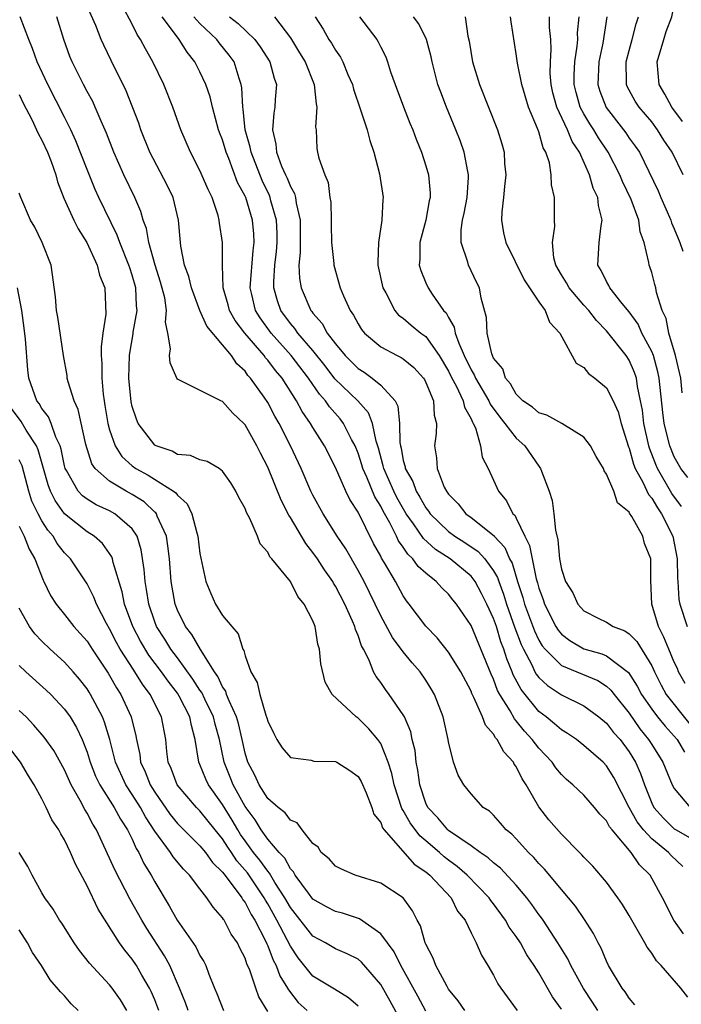
# Model space of a CAD drawing. Units: inches. Extents: x 2616000 to 2619000, y 1536000 to 1539000.
# Drawn here: x 2616067 to 2616126, y 1537048 to 1537135 of the extents above; entities that cross this region are included whole.
import ezdxf

# ---------------------------------------------------------------- set-up
doc = ezdxf.new("R2010")
doc.units = ezdxf.units.IN
doc.header["$MEASUREMENT"] = 0
doc.layers.add('LD26161536_2ft', color=122, linetype='Continuous')

msp = doc.modelspace()

# ---------------------------------------------------------------- linework, layer by layer
at = {"layer": 'LD26161536_2ft'}
for points, elevation in [([(2616125.721, 1537125.721), (2616124.776, 1537127), (2616124.162, 1537128.162), (2616123.673, 1537129), (2616123.478, 1537131), (2616124.069, 1537133), (2616124.292, 1537133.707), (2616124.773, 1537135), (2616125.153, 1537137), (2616125.333, 1537138.667), (2616125.376, 1537139), (2616125.472, 1537139.472), (2616125.812, 1537141)], 8808), ([(2616121.52, 1537047.52), (2616121, 1537048.095), (2616120.652, 1537048.652), (2616120.38, 1537049), (2616119.184, 1537051), (2616119, 1537051.366), (2616118.524, 1537052.525), (2616118.251, 1537053), (2616117.836, 1537053.836), (2616117.06, 1537055.06), (2616116.246, 1537056.246), (2616115.636, 1537057), (2616115, 1537057.723), (2616113.519, 1537059.519), (2616113, 1537060.041), (2616112.559, 1537060.559), (2616112.101, 1537061), (2616111, 1537062.22), (2616110.615, 1537062.615), (2616110.118, 1537063), (2616109.612, 1537063.612), (2616109, 1537064.299), (2616108.648, 1537064.648), (2616108.073, 1537065), (2616107, 1537066.203), (2616106.35, 1537067), (2616105.858, 1537067.858), (2616105.458, 1537069), (2616105, 1537070.797), (2616104.971, 1537071), (2616104.546, 1537073), (2616103.763, 1537075), (2616103.482, 1537075.483), (2616103, 1537076.254), (2616102.485, 1537077), (2616101.791, 1537077.791), (2616101, 1537078.78), (2616100.048, 1537080.048), (2616099, 1537081.943), (2616098.018, 1537084.018), (2616097.524, 1537085), (2616097, 1537085.983), (2616095.9, 1537087.9), (2616095.153, 1537089), (2616093.899, 1537091), (2616093, 1537092.651), (2616092.828, 1537093), (2616091.96, 1537095), (2616091.021, 1537097), (2616090.005, 1537099), (2616089.636, 1537099.636), (2616089, 1537100.84), (2616088.67, 1537101.33), (2616087.48, 1537103), (2616087.247, 1537103.247), (2616087, 1537103.609), (2616086.268, 1537104.268), (2616085.788, 1537105), (2616085, 1537105.96), (2616083.602, 1537107.602), (2616082.986, 1537108.986), (2616082.234, 1537111), (2616082.004, 1537112.004), (2616081.64, 1537113), (2616081.308, 1537114.692), (2616081.272, 1537115), (2616081.11, 1537117), (2616080.622, 1537119), (2616080.096, 1537120.096), (2616078.568, 1537123), (2616077.76, 1537125), (2616077.571, 1537125.571), (2616076.451, 1537128.451), (2616075.123, 1537131.123), (2616074.474, 1537132.474), (2616074.254, 1537133), (2616073.78, 1537134.22), (2616072.542, 1537137)], 8778), ([(2616126.205, 1537048.205), (2616125.586, 1537049), (2616123.839, 1537051), (2616123.419, 1537051.419), (2616123, 1537052.087), (2616122.605, 1537052.605), (2616122.402, 1537053), (2616121.603, 1537054.397), (2616121.232, 1537055), (2616121, 1537055.419), (2616120.411, 1537056.411), (2616120.013, 1537057), (2616119, 1537058.386), (2616117.783, 1537059.783), (2616117, 1537060.58), (2616116.808, 1537060.808), (2616116.602, 1537061), (2616115, 1537062.627), (2616113.903, 1537063.903), (2616113, 1537065.051), (2616111.887, 1537067), (2616111.533, 1537067.533), (2616111, 1537068.602), (2616110.831, 1537068.831), (2616110.751, 1537069), (2616109.909, 1537069.909), (2616109.326, 1537071), (2616109.169, 1537071.169), (2616109, 1537071.491), (2616108.288, 1537072.288), (2616108.03, 1537073), (2616107.263, 1537074.737), (2616107.08, 1537075.08), (2616107, 1537075.287), (2616106.098, 1537077), (2616105, 1537078.75), (2616104.009, 1537080.009), (2616103, 1537081.047), (2616101.534, 1537083), (2616101.296, 1537083.296), (2616101, 1537083.727), (2616100.3, 1537085), (2616099.347, 1537086.653), (2616099.076, 1537087.076), (2616099, 1537087.244), (2616098.376, 1537088.376), (2616097, 1537091.134), (2616096.266, 1537092.266), (2616095.913, 1537093), (2616095, 1537095.09), (2616094.038, 1537097), (2616093, 1537098.641), (2616092.796, 1537099), (2616092.052, 1537100.052), (2616091.559, 1537101), (2616090.271, 1537103), (2616089.681, 1537103.681), (2616089, 1537104.593), (2616088.803, 1537104.803), (2616088.668, 1537105), (2616086.972, 1537107), (2616086.12, 1537108.12), (2616085.616, 1537109), (2616085.493, 1537109.493), (2616085.052, 1537111), (2616084.998, 1537113.002), (2616084.99, 1537115), (2616084.726, 1537116.726), (2616084.703, 1537117), (2616084.597, 1537117.403), (2616084.076, 1537119), (2616083.716, 1537119.716), (2616083, 1537121.378), (2616082.161, 1537123), (2616081.315, 1537125), (2616080.609, 1537127), (2616079.786, 1537129), (2616078.811, 1537131), (2616078.16, 1537132.159), (2616077.746, 1537133), (2616077.441, 1537133.441), (2616077, 1537134.332), (2616076.069, 1537136.069)], 8780), ([(2616115, 1537047.135), (2616114.217, 1537048.217), (2616113, 1537050.338), (2616112.596, 1537051), (2616111.946, 1537051.946), (2616111.369, 1537053), (2616111, 1537053.558), (2616110.392, 1537054.392), (2616110.057, 1537055), (2616109, 1537056.45), (2616108.756, 1537056.756), (2616108.601, 1537057), (2616106.648, 1537059), (2616105.767, 1537059.767), (2616105, 1537060.318), (2616104.617, 1537060.617), (2616104.202, 1537061), (2616103, 1537062.036), (2616102.471, 1537062.471), (2616101.62, 1537063.62), (2616101, 1537064.728), (2616100.885, 1537064.886), (2616100.186, 1537067), (2616099.994, 1537067.994), (2616099.666, 1537069), (2616099, 1537070.656), (2616098.757, 1537071), (2616097.956, 1537071.956), (2616097, 1537072.896), (2616096.837, 1537073), (2616094.714, 1537075), (2616094.079, 1537076.079), (2616093.698, 1537077.699), (2616093.596, 1537079), (2616093.444, 1537079.444), (2616093.204, 1537081), (2616093, 1537081.521), (2616092.233, 1537083), (2616091.658, 1537083.658), (2616091, 1537084.992), (2616089.369, 1537087), (2616089.19, 1537087.189), (2616089, 1537087.599), (2616088.324, 1537088.325), (2616088.092, 1537089), (2616087.414, 1537090.586), (2616087.119, 1537091.119), (2616087, 1537091.453), (2616086.444, 1537092.444), (2616086.188, 1537093), (2616085.724, 1537093.724), (2616085, 1537094.781), (2616084.7, 1537095), (2616083.636, 1537095.636), (2616083, 1537095.781), (2616082.157, 1537096.157), (2616081, 1537096.253), (2616080.523, 1537096.523), (2616079.128, 1537097), (2616079, 1537097.07), (2616077.531, 1537099), (2616077.369, 1537099.369), (2616077, 1537100.489), (2616076.904, 1537100.904), (2616076.708, 1537103), (2616076.754, 1537105), (2616076.776, 1537105.224), (2616077.073, 1537106.927), (2616077.087, 1537107.087), (2616077.442, 1537109), (2616077.392, 1537109.392), (2616077.332, 1537111), (2616077, 1537112.122), (2616076.773, 1537112.772), (2616076.71, 1537113), (2616075.893, 1537115), (2616075.672, 1537115.672), (2616074.049, 1537119), (2616073.718, 1537119.718), (2616073, 1537121.466), (2616072.018, 1537124.018), (2616071.556, 1537125), (2616071, 1537126.107), (2616069.516, 1537129), (2616068.584, 1537131), (2616068.179, 1537132.178), (2616067.835, 1537133), (2616067.079, 1537135)], 8774), ([(2616118.224, 1537047), (2616117.759, 1537047.759), (2616116.964, 1537048.964), (2616115.837, 1537051), (2616115.572, 1537051.572), (2616114.688, 1537053), (2616113.382, 1537055), (2616113.228, 1537055.228), (2616113, 1537055.521), (2616112.395, 1537056.395), (2616111.939, 1537057), (2616111, 1537058.115), (2616109.617, 1537059.617), (2616109, 1537060.087), (2616108.531, 1537060.531), (2616107.806, 1537061), (2616107, 1537061.585), (2616105, 1537062.959), (2616104.952, 1537063), (2616104.074, 1537064.074), (2616103.185, 1537065), (2616103, 1537065.375), (2616102.453, 1537067), (2616102.288, 1537068.288), (2616102.138, 1537069), (2616102.042, 1537070.041), (2616101.798, 1537071), (2616101.673, 1537071.673), (2616101.097, 1537073), (2616101, 1537073.181), (2616099.766, 1537075), (2616099.436, 1537075.436), (2616099, 1537076.066), (2616098.59, 1537076.591), (2616098.377, 1537077), (2616097.969, 1537078.031), (2616097.472, 1537079), (2616097.302, 1537079.302), (2616097, 1537080.203), (2616096.759, 1537080.759), (2616096.708, 1537081), (2616096.509, 1537081.491), (2616095.829, 1537083), (2616095, 1537084.589), (2616094.835, 1537084.835), (2616094.75, 1537085), (2616094.027, 1537086.027), (2616093.395, 1537087), (2616093, 1537087.566), (2616092.358, 1537088.358), (2616091, 1537090.664), (2616090.863, 1537090.863), (2616090.193, 1537092.193), (2616089, 1537095.127), (2616088.356, 1537096.356), (2616088.045, 1537097), (2616087, 1537098.865), (2616086.873, 1537099), (2616085.905, 1537099.905), (2616085, 1537100.94), (2616084.843, 1537101), (2616081.135, 1537102.865), (2616081, 1537102.902), (2616080.937, 1537103), (2616080.349, 1537104.349), (2616080.304, 1537105), (2616080.403, 1537105.597), (2616080.164, 1537107), (2616079.948, 1537107.948), (2616080.035, 1537109), (2616079.872, 1537110.128), (2616079.504, 1537111.504), (2616079.024, 1537113), (2616078.47, 1537115), (2616078.262, 1537116.262), (2616077.978, 1537117), (2616077.765, 1537117.765), (2616077.237, 1537119), (2616076.267, 1537121), (2616075.361, 1537123), (2616074.708, 1537124.708), (2616074.243, 1537125.757), (2616073.73, 1537127), (2616073.502, 1537127.502), (2616073, 1537128.398), (2616072.682, 1537129), (2616071.67, 1537131), (2616071.478, 1537131.478), (2616070.931, 1537133), (2616070.321, 1537135)], 8776), ([(2616125.811, 1537053.811), (2616124.971, 1537055), (2616123.955, 1537057), (2616122.861, 1537059), (2616121.916, 1537059.916), (2616121.187, 1537061), (2616119.489, 1537063), (2616119.273, 1537063.273), (2616119, 1537063.797), (2616118.41, 1537064.41), (2616117.943, 1537065), (2616117, 1537066.085), (2616116.027, 1537067), (2616115.468, 1537067.468), (2616115, 1537067.917), (2616114.509, 1537068.509), (2616114.174, 1537069), (2616113, 1537070.238), (2616112.42, 1537071), (2616111.731, 1537071.731), (2616111, 1537072.667), (2616110.84, 1537072.84), (2616110.463, 1537073.537), (2616109.554, 1537075), (2616109.359, 1537075.36), (2616109, 1537076.35), (2616108.785, 1537076.785), (2616107, 1537081.112), (2616105.708, 1537083), (2616105.378, 1537083.378), (2616105, 1537083.869), (2616104.424, 1537084.424), (2616103.924, 1537085), (2616103, 1537085.721), (2616102.327, 1537086.327), (2616101.861, 1537087), (2616101.405, 1537087.405), (2616101, 1537088.03), (2616100.585, 1537088.585), (2616100.399, 1537089), (2616099.797, 1537090.203), (2616099.221, 1537091.221), (2616099, 1537091.676), (2616098.485, 1537092.485), (2616097.764, 1537094.236), (2616097.411, 1537095), (2616097.324, 1537095.324), (2616097, 1537096.356), (2616096.737, 1537097), (2616096.421, 1537097.579), (2616095.714, 1537099), (2616095.405, 1537099.405), (2616094.459, 1537100.459), (2616094.101, 1537101), (2616093.578, 1537101.577), (2616092.617, 1537103), (2616091.088, 1537105), (2616089.296, 1537107), (2616088.331, 1537108.331), (2616087.91, 1537109), (2616087.585, 1537110.415), (2616087.43, 1537111), (2616087.708, 1537114.292), (2616087.803, 1537115), (2616087.767, 1537115.767), (2616087.654, 1537117), (2616087.048, 1537119), (2616087, 1537119.114), (2616086.334, 1537120.334), (2616085.554, 1537122.446), (2616085.317, 1537123), (2616085, 1537124.094), (2616084.74, 1537124.74), (2616084.653, 1537125), (2616084.098, 1537127), (2616083.897, 1537127.897), (2616083.509, 1537129), (2616083, 1537130.115), (2616082.544, 1537131), (2616081.852, 1537131.852), (2616081.158, 1537133), (2616081, 1537133.18), (2616079.649, 1537135)], 8782), ([(2616125.766, 1537059.766), (2616124.728, 1537060.728), (2616124.492, 1537061), (2616123, 1537062.204), (2616122.267, 1537063), (2616121.708, 1537063.708), (2616120.995, 1537064.995), (2616119.647, 1537067.647), (2616119, 1537068.681), (2616118.689, 1537069), (2616117, 1537070.482), (2616116.328, 1537071), (2616115.548, 1537071.548), (2616115, 1537071.867), (2616114.404, 1537072.404), (2616113.652, 1537073), (2616113, 1537073.49), (2616111.428, 1537075.428), (2616110.734, 1537076.734), (2616110.638, 1537077), (2616110.157, 1537078.157), (2616109.903, 1537079), (2616109.652, 1537079.652), (2616109.247, 1537081), (2616109, 1537081.725), (2616108.411, 1537083), (2616107.937, 1537083.937), (2616107.368, 1537085), (2616107, 1537085.47), (2616105.144, 1537087), (2616103.843, 1537087.843), (2616102.79, 1537088.79), (2616101.909, 1537090.091), (2616101.255, 1537091), (2616100.436, 1537092.436), (2616100.162, 1537093), (2616099.276, 1537095), (2616099.233, 1537095.233), (2616098.795, 1537096.796), (2616098.59, 1537097.41), (2616098.268, 1537099), (2616097.926, 1537099.926), (2616096.975, 1537101), (2616094.949, 1537102.949), (2616094.079, 1537104.079), (2616093, 1537105.44), (2616091.662, 1537107), (2616091.399, 1537107.399), (2616091, 1537107.853), (2616090.168, 1537109), (2616089.86, 1537109.86), (2616089.545, 1537111), (2616089.525, 1537111.525), (2616089.621, 1537113), (2616089.772, 1537114.228), (2616089.83, 1537115), (2616089.831, 1537115.831), (2616089.78, 1537117), (2616089.286, 1537118.714), (2616089.222, 1537119), (2616089.161, 1537119.161), (2616088.506, 1537120.506), (2616087.524, 1537123), (2616087.451, 1537123.451), (2616087.004, 1537125), (2616086.828, 1537126.828), (2616086.789, 1537127), (2616086.718, 1537128.718), (2616086.656, 1537129), (2616086.463, 1537129.537), (2616086.018, 1537131), (2616085.594, 1537131.594), (2616084.704, 1537132.704), (2616084.494, 1537133), (2616083, 1537134.403), (2616082.463, 1537135)], 8784), ([(2616085.6, 1537135), (2616086.393, 1537134.393), (2616087.851, 1537133), (2616088.338, 1537132.338), (2616089.174, 1537131), (2616089.564, 1537129.564), (2616089.764, 1537129), (2616089.665, 1537127.665), (2616089.641, 1537127), (2616089.538, 1537126.462), (2616089.407, 1537125), (2616089.721, 1537123.721), (2616089.762, 1537123), (2616090.217, 1537121.783), (2616090.569, 1537121), (2616090.716, 1537120.716), (2616091, 1537119.97), (2616091.363, 1537119.363), (2616091.456, 1537119), (2616091.518, 1537118.482), (2616091.873, 1537117), (2616091.864, 1537115), (2616091.876, 1537114.124), (2616091.761, 1537113), (2616091.815, 1537111.815), (2616091.953, 1537111), (2616092.809, 1537109), (2616092.898, 1537108.898), (2616093, 1537108.744), (2616093.829, 1537107.829), (2616094.274, 1537107), (2616095, 1537106.049), (2616095.868, 1537105), (2616097, 1537103.86), (2616097.53, 1537103.531), (2616098.26, 1537103), (2616099, 1537102.38), (2616100.271, 1537101), (2616100.524, 1537100.524), (2616100.674, 1537099), (2616100.687, 1537097.313), (2616100.741, 1537097), (2616100.8, 1537096.8), (2616101, 1537095.714), (2616101.161, 1537095.161), (2616101.178, 1537095), (2616101.849, 1537093.849), (2616102.149, 1537093), (2616102.478, 1537092.478), (2616103, 1537091.51), (2616103.227, 1537091.227), (2616103.371, 1537091), (2616105, 1537089.418), (2616105.568, 1537089), (2616106.446, 1537088.446), (2616107.641, 1537087.642), (2616108.214, 1537087), (2616109, 1537085.944), (2616109.345, 1537085.345), (2616109.449, 1537085), (2616109.883, 1537083.883), (2616110.152, 1537083), (2616110.893, 1537080.893), (2616111.43, 1537079.43), (2616111.637, 1537079), (2616112.379, 1537077.621), (2616112.663, 1537077), (2616112.779, 1537076.779), (2616113, 1537076.501), (2616113.776, 1537075.776), (2616115, 1537074.973), (2616117, 1537073.99), (2616118.33, 1537073), (2616119, 1537072.452), (2616119.629, 1537071.629), (2616120.193, 1537071), (2616121, 1537069.914), (2616121.556, 1537069), (2616122.002, 1537068.002), (2616122.347, 1537067), (2616123, 1537065.376), (2616123.189, 1537065), (2616124.033, 1537064.033), (2616125, 1537063.112), (2616125.169, 1537063), (2616126.334, 1537062.334)], 8786), ([(2616089.585, 1537135), (2616091, 1537133.126), (2616091.816, 1537131.816), (2616092.306, 1537131), (2616093.101, 1537129), (2616093.284, 1537127.284), (2616093.361, 1537127), (2616093.234, 1537125.234), (2616093.277, 1537125), (2616093.344, 1537123.344), (2616093.405, 1537123), (2616093.525, 1537122.475), (2616094.044, 1537121), (2616094.339, 1537120.339), (2616094.504, 1537119), (2616094.573, 1537118.573), (2616094.623, 1537117), (2616094.619, 1537116.619), (2616094.655, 1537115), (2616094.86, 1537113.14), (2616094.863, 1537113), (2616095.412, 1537111), (2616095.712, 1537110.288), (2616096.297, 1537109), (2616096.594, 1537108.594), (2616097, 1537107.825), (2616097.315, 1537107.315), (2616097.576, 1537107), (2616099, 1537105.776), (2616100.449, 1537105), (2616100.828, 1537104.828), (2616101, 1537104.708), (2616101.932, 1537103.932), (2616102.795, 1537103), (2616102.875, 1537102.875), (2616103, 1537102.617), (2616103.665, 1537101), (2616103.724, 1537099.724), (2616103.949, 1537099), (2616103.91, 1537098.09), (2616103.764, 1537097), (2616103.951, 1537095.951), (2616103.997, 1537095), (2616104.636, 1537093.364), (2616104.816, 1537093), (2616105, 1537092.737), (2616105.862, 1537091.862), (2616106.533, 1537091), (2616107, 1537090.662), (2616109.035, 1537089.035), (2616109.053, 1537089), (2616110.003, 1537088.003), (2616110.417, 1537087), (2616110.63, 1537086.63), (2616111.128, 1537085), (2616111.594, 1537083.594), (2616111.746, 1537083), (2616112.615, 1537080.615), (2616113, 1537079.816), (2616113.312, 1537079.311), (2616113.567, 1537079), (2616115, 1537077.569), (2616118.22, 1537076.22), (2616119, 1537075.723), (2616119.388, 1537075.388), (2616119.667, 1537075), (2616121, 1537073.328), (2616121.958, 1537071.958), (2616122.73, 1537071), (2616123, 1537070.55), (2616123.995, 1537069), (2616124.816, 1537067), (2616125, 1537066.655), (2616126.413, 1537065)], 8788), ([(2616093.193, 1537135), (2616093.898, 1537133.898), (2616094.421, 1537133), (2616094.654, 1537132.655), (2616095, 1537132.043), (2616095.431, 1537131.431), (2616095.65, 1537131), (2616096.098, 1537129.902), (2616096.49, 1537129), (2616096.592, 1537128.592), (2616097.226, 1537126.775), (2616097.795, 1537125), (2616098.036, 1537124.036), (2616098.401, 1537123), (2616098.903, 1537121.096), (2616099.207, 1537119), (2616099.18, 1537118.82), (2616099.104, 1537117), (2616098.801, 1537115), (2616098.735, 1537113.265), (2616098.758, 1537113), (2616099.181, 1537111), (2616099.446, 1537110.554), (2616100.263, 1537109), (2616100.592, 1537108.592), (2616101, 1537108.305), (2616101.702, 1537107.702), (2616102.568, 1537107), (2616103, 1537106.682), (2616104.18, 1537105), (2616105, 1537103.626), (2616105.308, 1537103), (2616105.679, 1537102.321), (2616106.311, 1537101), (2616106.423, 1537100.423), (2616107, 1537099.411), (2616107.12, 1537099.119), (2616107.204, 1537099), (2616107.404, 1537098.596), (2616107.85, 1537097), (2616107.997, 1537095.997), (2616108.521, 1537095), (2616109, 1537093.965), (2616109.423, 1537093), (2616110.139, 1537092.139), (2616110.71, 1537091), (2616110.866, 1537090.867), (2616111, 1537090.614), (2616111.773, 1537089), (2616112.191, 1537088.191), (2616112.402, 1537087), (2616112.769, 1537085.231), (2616112.88, 1537084.88), (2616113, 1537084.412), (2616113.389, 1537083.389), (2616113.508, 1537083), (2616114.518, 1537081), (2616114.702, 1537080.702), (2616115, 1537080.338), (2616115.762, 1537079.762), (2616117, 1537079.035), (2616118.589, 1537078.589), (2616119, 1537078.416), (2616120.954, 1537076.954), (2616121.726, 1537075.726), (2616122.101, 1537075), (2616123, 1537073.69), (2616123.521, 1537073), (2616124.179, 1537072.179), (2616125, 1537071.288), (2616125.245, 1537071), (2616125.9, 1537069.9)], 8790), ([(2616097.139, 1537135), (2616098.647, 1537133), (2616098.785, 1537132.785), (2616099, 1537132.316), (2616099.448, 1537131.448), (2616099.612, 1537131), (2616099.883, 1537130.117), (2616100.276, 1537129), (2616101.017, 1537127.017), (2616101.587, 1537125.587), (2616101.844, 1537125), (2616102.149, 1537124.149), (2616102.613, 1537123), (2616103, 1537121.793), (2616103.234, 1537121), (2616103.375, 1537119.375), (2616103.375, 1537119), (2616103.302, 1537118.698), (2616102.986, 1537117), (2616102.463, 1537115), (2616102.467, 1537113.533), (2616102.416, 1537113), (2616102.543, 1537112.543), (2616103, 1537111.432), (2616103.195, 1537111), (2616103.551, 1537110.449), (2616104.575, 1537109), (2616104.788, 1537108.788), (2616105, 1537108.383), (2616105.512, 1537107.512), (2616105.598, 1537107), (2616105.906, 1537106.094), (2616106.394, 1537105), (2616107, 1537103.75), (2616107.289, 1537103.289), (2616107.401, 1537103), (2616108.58, 1537101), (2616108.702, 1537100.702), (2616109.545, 1537099.545), (2616109.997, 1537099), (2616111, 1537097.683), (2616111.764, 1537097), (2616113, 1537095.205), (2616113.099, 1537095.099), (2616113.161, 1537095), (2616113.236, 1537094.764), (2616113.906, 1537093), (2616114.18, 1537092.18), (2616114.339, 1537091), (2616114.472, 1537089.528), (2616114.698, 1537088.698), (2616114.837, 1537087), (2616115, 1537086.103), (2616115.364, 1537085), (2616116.004, 1537084.004), (2616116.461, 1537083), (2616117, 1537082.399), (2616118.256, 1537081.744), (2616119, 1537081.383), (2616119.597, 1537081), (2616120.626, 1537080.626), (2616121, 1537080.375), (2616121.681, 1537079.681), (2616123, 1537077.52), (2616123.24, 1537077), (2616123.828, 1537075.828), (2616124.287, 1537075), (2616126.363, 1537072.363)], 8792), ([(2616125.971, 1537075.971), (2616125.383, 1537077), (2616125.286, 1537077.286), (2616125, 1537077.864), (2616124.505, 1537079), (2616124.073, 1537080.073), (2616123.592, 1537081), (2616123.008, 1537083), (2616122.914, 1537085.086), (2616122.928, 1537087), (2616122.375, 1537088.375), (2616122.21, 1537089), (2616121.247, 1537090.753), (2616121.042, 1537091.042), (2616121, 1537091.14), (2616119.972, 1537091.972), (2616119.636, 1537093), (2616119, 1537094.504), (2616118.79, 1537094.79), (2616118.717, 1537095), (2616118.069, 1537096.069), (2616117.58, 1537097), (2616117, 1537097.772), (2616115.034, 1537099), (2616113.727, 1537099.726), (2616113, 1537099.937), (2616112.437, 1537100.437), (2616111.594, 1537101), (2616111, 1537101.579), (2616110.5, 1537102.5), (2616110.055, 1537103), (2616109.822, 1537103.822), (2616109, 1537104.779), (2616108.841, 1537105.159), (2616108.431, 1537107), (2616108.374, 1537108.374), (2616107.908, 1537110.092), (2616107.74, 1537111), (2616107.493, 1537111.493), (2616106.787, 1537113), (2616106.727, 1537113.273), (2616106.125, 1537115), (2616106.134, 1537116.134), (2616106.259, 1537117), (2616106.395, 1537117.605), (2616106.668, 1537119), (2616106.781, 1537120.781), (2616106.781, 1537121), (2616106.711, 1537121.289), (2616106.388, 1537123), (2616106.031, 1537124.031), (2616105.667, 1537125), (2616104.828, 1537127), (2616104.314, 1537128.314), (2616104.064, 1537129), (2616103.559, 1537131), (2616103.466, 1537131.466), (2616103.061, 1537133), (2616102.379, 1537134.379), (2616101.914, 1537135)], 8794), ([(2616106.467, 1537135), (2616106.728, 1537133.272), (2616106.834, 1537132.834), (2616107.137, 1537131), (2616107.737, 1537129), (2616109.353, 1537125), (2616109.737, 1537123.737), (2616109.93, 1537123), (2616109.978, 1537122.022), (2616110.076, 1537121), (2616109.964, 1537119.964), (2616109.88, 1537119), (2616109.726, 1537117.726), (2616109.703, 1537117), (2616109.881, 1537115.881), (2616110.073, 1537115), (2616111.698, 1537111.698), (2616113, 1537109.773), (2616113.565, 1537109), (2616113.959, 1537107.959), (2616114.878, 1537107), (2616116.319, 1537104.319), (2616117, 1537103.932), (2616117.415, 1537103.415), (2616117.974, 1537103), (2616119, 1537102.132), (2616119.584, 1537101), (2616120.017, 1537100.017), (2616120.287, 1537099), (2616120.934, 1537096.934), (2616121, 1537096.79), (2616121.389, 1537095.389), (2616121.547, 1537095), (2616122.22, 1537093.78), (2616122.706, 1537092.706), (2616123, 1537092.39), (2616123.513, 1537091.513), (2616123.866, 1537091), (2616124.86, 1537089), (2616125.252, 1537087), (2616125.279, 1537085.279), (2616125.319, 1537085), (2616125.412, 1537083.412), (2616125.502, 1537083), (2616126.151, 1537081)], 8796), ([(2616125.627, 1537091.627), (2616124.784, 1537092.784), (2616123.514, 1537095), (2616123.359, 1537095.359), (2616122.797, 1537096.797), (2616122.74, 1537097), (2616122.301, 1537099), (2616122.175, 1537100.175), (2616122.021, 1537101), (2616121.733, 1537102.267), (2616121.639, 1537103), (2616121.489, 1537103.489), (2616121, 1537104.599), (2616120.725, 1537105), (2616119, 1537107.194), (2616118.105, 1537108.105), (2616117.433, 1537109), (2616117, 1537109.473), (2616115.676, 1537111), (2616115.443, 1537111.443), (2616115, 1537112.155), (2616114.513, 1537113), (2616114.333, 1537113.667), (2616114.204, 1537115), (2616114.429, 1537116.43), (2616114.387, 1537117), (2616114.393, 1537119), (2616114.114, 1537120.114), (2616114.108, 1537121), (2616113.938, 1537122.062), (2616113.628, 1537123), (2616113.396, 1537123.395), (2616113, 1537124.818), (2616112.899, 1537125.1), (2616112.089, 1537127), (2616111.486, 1537129), (2616111.107, 1537130.893), (2616111, 1537131.72), (2616110.545, 1537134.545), (2616110.501, 1537135)], 8798), ([(2616126.194, 1537094.194), (2616125.585, 1537095), (2616125, 1537096.038), (2616124.599, 1537097), (2616124.096, 1537099), (2616123.974, 1537099.974), (2616123.661, 1537103), (2616123.555, 1537103.555), (2616123.151, 1537105), (2616123, 1537105.374), (2616122.137, 1537107), (2616121.789, 1537107.789), (2616121, 1537108.864), (2616120.389, 1537109.612), (2616119.3, 1537111), (2616119.212, 1537111.212), (2616119, 1537111.562), (2616118.527, 1537112.528), (2616118.227, 1537113), (2616118.352, 1537115), (2616118.527, 1537116.527), (2616118.625, 1537117), (2616118.282, 1537118.282), (2616118.223, 1537119), (2616117.827, 1537119.827), (2616117.491, 1537121), (2616116.604, 1537123), (2616115.967, 1537123.967), (2616115.544, 1537125), (2616114.59, 1537127), (2616114.254, 1537128.254), (2616114.094, 1537129), (2616114.021, 1537129.979), (2616114.025, 1537131), (2616114.105, 1537132.105), (2616114.066, 1537133), (2616113.954, 1537134.047), (2616113.935, 1537135)], 8800), ([(2616125.708, 1537101.708), (2616125.567, 1537103), (2616125.11, 1537105), (2616124.51, 1537107), (2616124.276, 1537108.276), (2616123.918, 1537109), (2616123.422, 1537110.578), (2616123.361, 1537111), (2616123.291, 1537111.291), (2616123, 1537112.35), (2616122.847, 1537112.847), (2616122.774, 1537113), (2616122.759, 1537113.241), (2616122.335, 1537115), (2616121.964, 1537115.964), (2616121.863, 1537117), (2616121.187, 1537118.813), (2616120.415, 1537120.414), (2616120.181, 1537121), (2616119.147, 1537123), (2616118.293, 1537124.293), (2616117.886, 1537125), (2616117.532, 1537125.532), (2616117, 1537126.408), (2616116.679, 1537127), (2616116.302, 1537128.302), (2616116.141, 1537129), (2616116.143, 1537129.857), (2616116.191, 1537131), (2616116.403, 1537132.403), (2616116.444, 1537133), (2616116.436, 1537133.565), (2616116.57, 1537135)], 8802), ([(2616119.036, 1537135), (2616118.666, 1537132.666), (2616118.32, 1537131), (2616118.239, 1537129), (2616118.42, 1537128.42), (2616118.961, 1537126.961), (2616120.5, 1537125), (2616120.712, 1537124.712), (2616121, 1537124.265), (2616121.547, 1537123.547), (2616121.904, 1537123), (2616123.578, 1537119.578), (2616123.809, 1537119), (2616124.684, 1537117), (2616124.752, 1537116.752), (2616125, 1537116.222), (2616125.489, 1537115), (2616125.744, 1537114.257)], 8804), ([(2616125.771, 1537121), (2616124.818, 1537123), (2616124.079, 1537124.079), (2616123.519, 1537125), (2616123, 1537125.693), (2616121.879, 1537127), (2616121.534, 1537127.534), (2616120.838, 1537128.839), (2616120.77, 1537129), (2616120.78, 1537129.22), (2616120.739, 1537131), (2616121, 1537132.024), (2616121.273, 1537133), (2616121.616, 1537134.384), (2616121.819, 1537135)], 8806), ([(2616067, 1537128.105), (2616067.352, 1537127.352), (2616068.103, 1537125.897), (2616068.526, 1537125), (2616068.659, 1537124.659), (2616069, 1537124.066), (2616069.496, 1537123), (2616069.818, 1537122.183), (2616070.24, 1537121), (2616070.397, 1537120.397), (2616070.95, 1537118.95), (2616071.814, 1537117), (2616072.21, 1537116.21), (2616072.989, 1537115), (2616073.906, 1537113), (2616074.108, 1537112.107), (2616074.577, 1537111), (2616074.664, 1537108.664), (2616074.39, 1537107), (2616074.238, 1537105.762), (2616074.26, 1537105), (2616074.305, 1537104.305), (2616074.295, 1537103), (2616074.419, 1537101.581), (2616074.502, 1537101), (2616074.586, 1537100.586), (2616074.848, 1537099), (2616075, 1537098.431), (2616075.482, 1537097), (2616076.071, 1537096.071), (2616077, 1537095.238), (2616077.324, 1537095), (2616078.416, 1537094.416), (2616080.656, 1537093), (2616080.854, 1537092.853), (2616081, 1537092.632), (2616081.877, 1537091.877), (2616082.275, 1537091), (2616082.708, 1537089.292), (2616082.812, 1537089), (2616083, 1537087.484), (2616083.516, 1537085), (2616083.948, 1537083.948), (2616084.367, 1537083), (2616085, 1537082.001), (2616085.819, 1537081), (2616086.367, 1537080.367), (2616086.806, 1537079), (2616086.886, 1537078.886), (2616087, 1537078.404), (2616087.508, 1537077), (2616088.068, 1537076.068), (2616088.286, 1537075), (2616088.831, 1537073.169), (2616088.93, 1537072.93), (2616089, 1537072.643), (2616089.535, 1537071.535), (2616089.816, 1537071), (2616090.271, 1537070.271), (2616091, 1537069.425), (2616092.833, 1537069.167), (2616093.095, 1537069.095), (2616095, 1537069.064), (2616095.12, 1537069), (2616096.259, 1537068.259), (2616097, 1537067.745), (2616097.275, 1537067.275), (2616097.713, 1537066.287), (2616098.214, 1537065), (2616098.394, 1537064.394), (2616099, 1537063.651), (2616099.175, 1537063.175), (2616099.301, 1537063), (2616101.974, 1537059.974), (2616103, 1537059.304), (2616103.361, 1537059), (2616105.231, 1537057), (2616105.816, 1537055.816), (2616106.468, 1537055), (2616107, 1537053.902), (2616107.466, 1537053), (2616107.914, 1537051.914), (2616108.493, 1537051), (2616109, 1537050.147), (2616109.383, 1537049.383), (2616109.631, 1537049), (2616111.083, 1537047)], 8772), ([(2616106.445, 1537047), (2616105.857, 1537047.857), (2616105, 1537048.914), (2616104.876, 1537049.124), (2616103.89, 1537051), (2616103.66, 1537051.66), (2616103, 1537052.883), (2616102.949, 1537053), (2616102.517, 1537054.518), (2616102.23, 1537055), (2616101.823, 1537055.823), (2616100.979, 1537056.979), (2616099, 1537058.291), (2616096.737, 1537059), (2616095.538, 1537059.538), (2616095, 1537059.801), (2616094.442, 1537060.442), (2616093.737, 1537061), (2616093.467, 1537061.467), (2616093, 1537061.798), (2616092.052, 1537063), (2616091.618, 1537063.618), (2616091, 1537063.868), (2616090.528, 1537064.528), (2616089.909, 1537065), (2616089, 1537065.795), (2616088.239, 1537067), (2616087.845, 1537067.845), (2616087.234, 1537069), (2616087, 1537069.786), (2616086.74, 1537071), (2616086.412, 1537072.412), (2616086.245, 1537073), (2616085.573, 1537074.427), (2616085.361, 1537075), (2616085.279, 1537075.279), (2616085, 1537075.671), (2616084.587, 1537076.587), (2616084.282, 1537077), (2616083.038, 1537078.962), (2616082.291, 1537080.291), (2616081.725, 1537081), (2616081, 1537082.457), (2616080.789, 1537083), (2616080.449, 1537085), (2616080.293, 1537087), (2616080.162, 1537088.162), (2616080.021, 1537089), (2616079.221, 1537090.779), (2616079.144, 1537091), (2616079.087, 1537091.087), (2616079, 1537091.151), (2616078.049, 1537092.049), (2616077, 1537092.705), (2616076.46, 1537093), (2616075, 1537093.874), (2616073.716, 1537095), (2616073.421, 1537095.42), (2616072.881, 1537097.119), (2616072.213, 1537100.213), (2616071.855, 1537101), (2616071.32, 1537102.68), (2616071.251, 1537103), (2616071.231, 1537103.231), (2616070.919, 1537105), (2616070.411, 1537108.411), (2616070.296, 1537109), (2616070.204, 1537110.204), (2616069.809, 1537113), (2616069.038, 1537115), (2616068.362, 1537116.362), (2616067.999, 1537117), (2616067.123, 1537119), (2616067, 1537119.389)], 8770), ([(2616103, 1537046.947), (2616102.287, 1537048.287), (2616100.79, 1537051), (2616100.192, 1537052.192), (2616099, 1537053.814), (2616097.129, 1537055.128), (2616095.617, 1537055.617), (2616095, 1537055.767), (2616094.196, 1537056.196), (2616093, 1537056.878), (2616092.599, 1537057.401), (2616091.432, 1537059), (2616091.285, 1537059.285), (2616091, 1537059.567), (2616090.498, 1537060.498), (2616090.006, 1537061), (2616089, 1537062.173), (2616088.414, 1537063), (2616087.888, 1537063.888), (2616087, 1537065.077), (2616085.931, 1537067), (2616085.676, 1537067.676), (2616085.134, 1537069), (2616084.733, 1537071), (2616084.352, 1537072.352), (2616084.21, 1537073), (2616083.426, 1537074.574), (2616083.155, 1537075.155), (2616083, 1537075.366), (2616082.361, 1537076.361), (2616081, 1537078.242), (2616080.428, 1537079), (2616079.886, 1537079.886), (2616079.16, 1537081), (2616079, 1537081.413), (2616078.456, 1537083), (2616078.276, 1537084.275), (2616078.138, 1537085), (2616078.064, 1537086.064), (2616077.802, 1537087.802), (2616077.432, 1537089), (2616077, 1537089.649), (2616075.463, 1537091), (2616075, 1537091.256), (2616073.799, 1537091.799), (2616073, 1537092.284), (2616072.59, 1537092.591), (2616072.219, 1537093), (2616071.178, 1537094.822), (2616071.063, 1537095), (2616071, 1537095.235), (2616070.701, 1537096.701), (2616070.604, 1537097), (2616070.236, 1537097.764), (2616069.827, 1537099), (2616069.592, 1537099.592), (2616069, 1537100.313), (2616068.748, 1537100.748), (2616068.556, 1537101), (2616067.836, 1537103), (2616067.743, 1537103.744), (2616067.547, 1537106.453), (2616067.443, 1537107.443), (2616067.21, 1537109), (2616066.846, 1537111)], 8768), ([(2616101.958, 1537043.958), (2616099.835, 1537047.835), (2616099, 1537049.301), (2616097.295, 1537051.295), (2616097, 1537051.547), (2616096.044, 1537052.044), (2616095, 1537052.481), (2616094.114, 1537053), (2616093, 1537053.601), (2616091, 1537056.142), (2616090.517, 1537057), (2616089.641, 1537058.359), (2616089.167, 1537059.166), (2616089, 1537059.336), (2616088.31, 1537060.311), (2616087.748, 1537061), (2616087, 1537062.024), (2616086.6, 1537062.6), (2616086.35, 1537063), (2616085.856, 1537063.856), (2616085, 1537065.256), (2616083.747, 1537067), (2616083.507, 1537067.507), (2616083, 1537068.789), (2616082.897, 1537069), (2616082.585, 1537071), (2616082.234, 1537072.234), (2616082.108, 1537073), (2616081.16, 1537074.84), (2616081, 1537075.106), (2616080.169, 1537076.168), (2616079.597, 1537077), (2616078.473, 1537078.473), (2616077.72, 1537079.721), (2616077.04, 1537081), (2616076.301, 1537083), (2616076.094, 1537084.094), (2616075.314, 1537086.686), (2616075.26, 1537087), (2616075.195, 1537087.195), (2616074.372, 1537088.372), (2616073.637, 1537089), (2616073, 1537089.394), (2616071, 1537090.988), (2616070.164, 1537092.164), (2616069.772, 1537093), (2616069.558, 1537093.558), (2616068.662, 1537096.661), (2616068.508, 1537097), (2616067.611, 1537098.389), (2616067.166, 1537099.165), (2616066.301, 1537100.301)], 8766), ([(2616097, 1537047.386), (2616096.146, 1537048.146), (2616094.912, 1537048.912), (2616093, 1537050.047), (2616091.683, 1537051.683), (2616091, 1537052.71), (2616090.721, 1537053.279), (2616089.813, 1537055), (2616089, 1537056.453), (2616088.789, 1537056.789), (2616088.682, 1537057), (2616087.195, 1537059.195), (2616086.265, 1537060.265), (2616085.787, 1537061), (2616085.464, 1537061.464), (2616085, 1537062.207), (2616084.342, 1537063), (2616083, 1537064.686), (2616082.686, 1537065), (2616080.985, 1537067), (2616080.441, 1537068.44), (2616080.183, 1537069), (2616080.069, 1537069.931), (2616079.973, 1537071), (2616079.603, 1537073), (2616078.598, 1537075), (2616077.901, 1537075.901), (2616077.233, 1537077), (2616077.131, 1537077.132), (2616075.946, 1537079), (2616075.606, 1537079.606), (2616075, 1537080.806), (2616074.732, 1537081.268), (2616073.836, 1537083), (2616073.614, 1537083.614), (2616073, 1537084.797), (2616071.52, 1537087), (2616071, 1537087.539), (2616070.365, 1537088.365), (2616070.003, 1537089), (2616069.532, 1537089.532), (2616069, 1537090.376), (2616068.656, 1537091), (2616068.12, 1537092.12), (2616067.853, 1537093), (2616067.239, 1537095.239), (2616067, 1537095.766)], 8764), ([(2616067, 1537089.905), (2616067.423, 1537089), (2616067.869, 1537087.87), (2616068.375, 1537087), (2616069.113, 1537085.113), (2616069.183, 1537085), (2616069.765, 1537083.765), (2616070.263, 1537083), (2616071, 1537082.083), (2616071.841, 1537081), (2616072.4, 1537080.399), (2616073, 1537079.705), (2616073.448, 1537079), (2616074.871, 1537076.871), (2616075, 1537076.666), (2616075.595, 1537075.595), (2616075.988, 1537075), (2616076.913, 1537073), (2616077.323, 1537071.323), (2616077.378, 1537071), (2616077.672, 1537069.672), (2616077.744, 1537069), (2616078.151, 1537068.15), (2616078.581, 1537067), (2616079, 1537066.332), (2616080.365, 1537064.365), (2616081, 1537063.562), (2616083, 1537061.601), (2616083.495, 1537061), (2616084.118, 1537060.118), (2616085, 1537059.253), (2616085.1, 1537059.1), (2616085.85, 1537058.15), (2616086.693, 1537057), (2616086.8, 1537056.801), (2616087, 1537056.562), (2616087.523, 1537055.523), (2616087.852, 1537055), (2616088.769, 1537053.231), (2616088.906, 1537052.906), (2616089, 1537052.724), (2616089.479, 1537051.479), (2616089.739, 1537051), (2616090.075, 1537050.075), (2616090.757, 1537049), (2616090.829, 1537048.829), (2616091.707, 1537047.707), (2616092.476, 1537047)], 8762), ([(2616089, 1537046.929), (2616088.221, 1537048.221), (2616087.945, 1537049), (2616087.427, 1537050.573), (2616087.157, 1537051.158), (2616087, 1537051.638), (2616086.525, 1537052.525), (2616086.317, 1537053), (2616085.775, 1537053.775), (2616085.147, 1537055), (2616085.08, 1537055.08), (2616085, 1537055.229), (2616084.156, 1537056.156), (2616083.609, 1537057), (2616083, 1537057.775), (2616082.08, 1537059), (2616081.534, 1537059.534), (2616080.622, 1537060.622), (2616080.385, 1537061), (2616079, 1537062.899), (2616078.164, 1537064.164), (2616077.72, 1537065), (2616077, 1537066.14), (2616076.423, 1537067), (2616075.509, 1537069), (2616075.004, 1537071.004), (2616074.55, 1537072.55), (2616074.361, 1537073), (2616073.303, 1537075), (2616073.186, 1537075.186), (2616073, 1537075.479), (2616072.335, 1537076.335), (2616071.765, 1537077), (2616071, 1537077.854), (2616069.734, 1537079), (2616069, 1537079.71), (2616068.368, 1537080.369), (2616067.912, 1537081), (2616067, 1537082.643)], 8760), ([(2616067, 1537077.567), (2616067.592, 1537077), (2616069.388, 1537075.388), (2616069.779, 1537075), (2616071, 1537073.691), (2616071.493, 1537073), (2616072.072, 1537072.072), (2616072.564, 1537071), (2616073, 1537069.878), (2616073.27, 1537069), (2616073.759, 1537067.759), (2616074.127, 1537067), (2616075.404, 1537065), (2616075.956, 1537063.956), (2616076.594, 1537063), (2616077, 1537062.174), (2616077.351, 1537061.351), (2616077.584, 1537061), (2616078.034, 1537060.034), (2616078.688, 1537059), (2616079, 1537058.414), (2616080.28, 1537056.28), (2616080.983, 1537055), (2616082.639, 1537052.639), (2616083, 1537051.869), (2616083.339, 1537051.339), (2616083.504, 1537051), (2616083.777, 1537050.223), (2616084.278, 1537049), (2616084.505, 1537048.505), (2616085.07, 1537047)], 8758), ([(2616081.951, 1537047), (2616081.705, 1537047.705), (2616081.183, 1537049), (2616080.324, 1537051), (2616079.864, 1537051.864), (2616078.279, 1537054.279), (2616077.839, 1537055), (2616076.831, 1537056.831), (2616075.465, 1537059.465), (2616075, 1537060.51), (2616073.833, 1537063), (2616073.508, 1537063.508), (2616073, 1537064.481), (2616072.798, 1537064.798), (2616072.38, 1537065.62), (2616071.589, 1537067), (2616071, 1537068.336), (2616070.044, 1537070.044), (2616069.208, 1537071.208), (2616068.289, 1537072.289), (2616067.596, 1537073), (2616067, 1537073.567)], 8756), ([(2616079.367, 1537047), (2616079, 1537047.947), (2616078.685, 1537048.685), (2616078.529, 1537049), (2616077.85, 1537050.15), (2616077.369, 1537051), (2616077, 1537051.552), (2616076.342, 1537052.343), (2616075.877, 1537053), (2616073.997, 1537055.997), (2616073, 1537058.059), (2616071.966, 1537059.966), (2616071.529, 1537061), (2616071, 1537062.125), (2616070.663, 1537062.663), (2616070.499, 1537063), (2616069.887, 1537063.887), (2616069.385, 1537065), (2616069, 1537065.747), (2616068.322, 1537067), (2616067.8, 1537067.8), (2616067.096, 1537069), (2616065.584, 1537071)], 8754), ([(2616076.532, 1537047), (2616075.952, 1537047.953), (2616075.221, 1537049), (2616075, 1537049.282), (2616073.208, 1537051.208), (2616072.332, 1537052.332), (2616071.86, 1537053), (2616070.752, 1537054.752), (2616070.573, 1537055), (2616069.993, 1537055.993), (2616069.263, 1537057), (2616069, 1537057.43), (2616068.136, 1537059), (2616067.767, 1537059.768), (2616066.986, 1537061.014)], 8752), ([(2616072.214, 1537047), (2616071.604, 1537047.604), (2616071, 1537048.296), (2616070.654, 1537048.654), (2616069.722, 1537049.722), (2616068.973, 1537051), (2616068.157, 1537052.158), (2616067.727, 1537053), (2616067, 1537054.16)], 8750)]:
    msp.add_lwpolyline(points, dxfattribs=dict(at, elevation=elevation))

doc.saveas('drawing.dxf')
